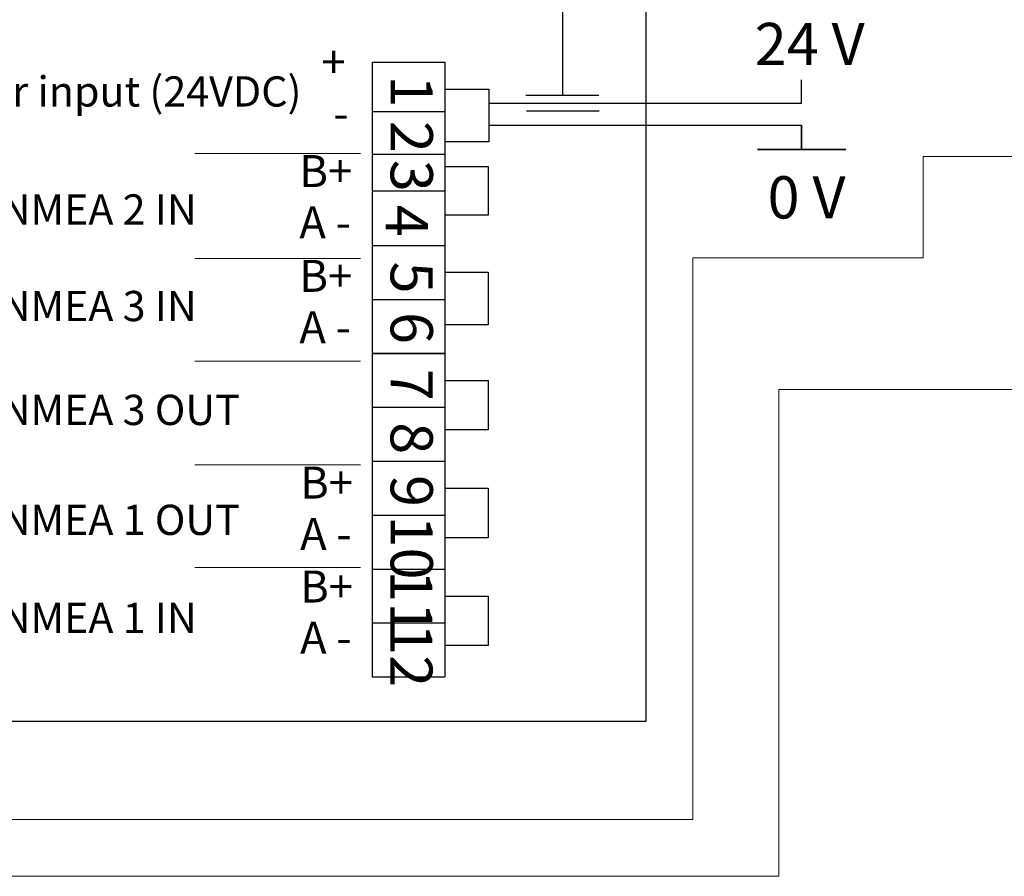
# Model space of a CAD drawing. Units: millimetres. Extents: x 5 to 415, y 5 to 293.
# Drawn here: x 149 to 210, y 185 to 239 of the extents above; entities that cross this region are included whole.
import ezdxf

# ---------------------------------------------------------------- set-up
doc = ezdxf.new("R2010")
doc.units = ezdxf.units.MM
doc.layers.add('DIM', color=7, linetype='Continuous')
doc.styles.add('SLDTEXTSTYLE0', font='TXT', dxfattribs={"width": 0.605})
doc.styles.add('SLDTEXTSTYLE1', font='TXT', dxfattribs={"width": 0.57})

# ---------------------------------------------------------------- blocks, each defined once
blk = doc.blocks.new('SW_NOTE_0_14')
at = {"layer": 'DIM', "color": 0, "insert": (0, 9.02), "char_height": 7, "attachment_point": 1, "style": 'SLDTEXTSTYLE0'}
blk.add_mtext('CU NMEA 2 IN', dxfattribs=at)
blk = doc.blocks.new('SW_NOTE_0_15')
at = {"layer": 'DIM', "color": 0, "char_height": 7.41, "attachment_point": 1, "style": 'SLDTEXTSTYLE0'}
for s, insert in [('+', (0, 9.55)), ('-', (2.78, -2.33))]:
    blk.add_mtext(s, dxfattribs=dict(at, insert=insert))
blk = doc.blocks.new('SW_NOTE_0_16')
at = {"layer": 'DIM', "color": 0, "char_height": 7.408, "attachment_point": 1}
for s, insert, style in [('B+', (0, 9.55), 'SLDTEXTSTYLE0'), ('A -', (0, -2.33), 'SLDTEXTSTYLE1')]:
    blk.add_mtext(s, dxfattribs=dict(at, insert=insert, style=style))
blk = doc.blocks.new('SW_NOTE_0_17')
at = {"layer": 'DIM', "color": 0, "char_height": 7.408, "attachment_point": 1}
for s, insert, style in [('B+', (0, 9.55), 'SLDTEXTSTYLE0'), ('A -', (0, -2.33), 'SLDTEXTSTYLE1')]:
    blk.add_mtext(s, dxfattribs=dict(at, insert=insert, style=style))
blk = doc.blocks.new('SW_NOTE_0_18')
at = {"layer": 'DIM', "color": 0, "char_height": 7.408, "attachment_point": 1}
for s, insert, style in [('B+', (0, 9.55), 'SLDTEXTSTYLE0'), ('A -', (0, -2.33), 'SLDTEXTSTYLE1')]:
    blk.add_mtext(s, dxfattribs=dict(at, insert=insert, style=style))
blk = doc.blocks.new('SW_NOTE_0_19')
at = {"layer": 'DIM', "color": 0, "char_height": 7.408, "attachment_point": 1}
for s, insert, style in [('B+', (0, 9.55), 'SLDTEXTSTYLE0'), ('A -', (0, -2.33), 'SLDTEXTSTYLE1')]:
    blk.add_mtext(s, dxfattribs=dict(at, insert=insert, style=style))
blk = doc.blocks.new('SW_NOTE_0_20')
at = {"layer": 'DIM', "color": 0, "insert": (0, 9.02), "char_height": 7, "attachment_point": 1, "style": 'SLDTEXTSTYLE0'}
blk.add_mtext('CU NMEA 1 IN', dxfattribs=at)
blk = doc.blocks.new('SW_NOTE_0_21')
at = {"layer": 'DIM', "color": 0, "insert": (0, 9.02), "char_height": 7, "attachment_point": 1, "style": 'SLDTEXTSTYLE0'}
blk.add_mtext('CU NMEA 1 OUT', dxfattribs=at)
blk = doc.blocks.new('SW_NOTE_0_22')
at = {"layer": 'DIM', "color": 0, "insert": (0, 9.02), "char_height": 7, "attachment_point": 1, "style": 'SLDTEXTSTYLE0'}
blk.add_mtext('CU NMEA 3 OUT', dxfattribs=at)
blk = doc.blocks.new('SW_NOTE_0_23')
at = {"layer": 'DIM', "color": 0, "insert": (0, 9.02), "char_height": 7, "attachment_point": 1, "style": 'SLDTEXTSTYLE0'}
blk.add_mtext('CU NMEA 3 IN', dxfattribs=at)
blk = doc.blocks.new('SW_NOTE_0_24')
at = {"layer": 'DIM', "color": 0, "insert": (0, 9.02), "char_height": 7, "attachment_point": 1, "style": 'SLDTEXTSTYLE0'}
blk.add_mtext('Power input (24VDC)', dxfattribs=at)
blk = doc.blocks.new('Block8')
at = {"layer": 'DIM', "color": 7, "lineweight": 18}
for p, q in [((386.48, 498.74), (348.15, 498.74)), ((386.48, 474.49), (348.15, 474.49)), ((386.48, 450.72), (348.15, 450.72)), ((386.48, 426.69), (348.15, 426.69)), ((386.48, 402.91), (348.15, 402.91))]:
    blk.add_line(p, q, dxfattribs=at)
at = {"layer": 'DIM', "color": 7}
for name, p in [('SW_NOTE_0_15', (377.44, 514.11)), ('SW_NOTE_0_24', (281.07, 507.61)), ('SW_NOTE_0_18', (372.32, 488.85)), ('SW_NOTE_0_14', (288.07, 480.29)), ('SW_NOTE_0_19', (372.32, 464.59)), ('SW_NOTE_0_23', (288.07, 457.93)), ('SW_NOTE_0_22', (288.07, 433.88)), ('SW_NOTE_0_17', (372.49, 416.73)), ('SW_NOTE_0_21', (288.07, 408.43)), ('SW_NOTE_0_16', (372.49, 392.67)), ('SW_NOTE_0_20', (288.07, 385.73))]:
    blk.add_blockref(name, p, dxfattribs=at)
blk = doc.blocks.new('CU connector')
at = {"color": 7, "linetype": 'Continuous', "xscale": 0.285, "yscale": 0.285, "zscale": 0.285}
blk.add_blockref('Block8', (-31.449, -76.869), dxfattribs=at)

msp = doc.modelspace()

# ---------------------------------------------------------------- linework, layer by layer
at = {"layer": 'DIM', "color": 7}
for p, q in [((188.002, 262.377), (188.002, 194.646)), ((182.769, 240.79), (182.769, 233.906)), ((170.845, 235.964), (170.845, 232.585)), ((170.845, 235.964), (175.414, 235.964)), ((175.414, 235.964), (175.414, 232.585)), ((197.763, 233.407), (197.763, 234.868)), ((175.414, 234.274), (178.159, 234.274)), ((178.159, 234.274), (178.159, 230.974)), ((178.159, 233.407), (197.763, 233.407)), ((170.845, 232.87), (175.414, 232.87)), ((170.845, 232.585), (170.845, 229.206)), ((175.414, 232.585), (175.414, 229.363)), ((197.763, 230.494), (197.763, 232.021)), ((170.845, 231.234), (170.845, 227.916)), ((178.159, 230.974), (175.414, 230.974)), ((170.845, 230.212), (175.414, 230.212)), ((175.414, 229.442), (178.11, 229.442)), ((175.414, 229.405), (175.414, 226.225)), ((178.11, 229.442), (178.11, 226.39)), ((170.845, 227.916), (175.414, 227.916)), ((170.845, 227.855), (170.845, 224.475)), ((175.414, 228.253), (175.414, 225.073)), ((178.11, 226.39), (175.414, 226.39)), ((175.414, 225.073), (175.414, 222.154)), ((170.845, 224.475), (175.414, 224.475)), ((170.845, 224.475), (170.845, 221.096)), ((175.414, 222.805), (178.11, 222.805)), ((178.11, 222.805), (178.11, 219.506)), ((175.414, 222.154), (175.414, 217.717)), ((170.845, 221.096), (175.414, 221.096)), ((170.845, 221.096), (170.845, 217.717)), ((178.11, 219.506), (175.414, 219.506)), ((175.414, 217.717), (170.845, 217.717)), ((175.414, 217.717), (170.845, 217.717)), ((170.845, 217.717), (175.414, 217.717)), ((170.845, 217.717), (170.845, 214.338)), ((170.845, 217.717), (175.414, 217.717)), ((175.414, 217.717), (175.414, 214.338)), ((175.414, 216.027), (178.11, 216.027)), ((178.11, 216.027), (178.11, 212.916)), ((170.845, 214.338), (170.845, 210.958)), ((170.845, 214.338), (175.414, 214.338)), ((170.845, 214.338), (175.414, 214.338)), ((170.845, 214.338), (175.414, 214.338)), ((175.414, 214.338), (175.414, 211.158)), ((178.11, 212.916), (175.414, 212.916)), ((175.414, 211.158), (175.414, 207.978)), ((170.845, 210.958), (170.845, 207.579)), ((170.845, 210.958), (175.414, 210.958)), ((175.414, 209.269), (178.11, 209.269)), ((178.11, 209.269), (178.11, 206.158)), ((175.414, 207.978), (175.414, 204.798)), ((170.845, 207.579), (170.845, 204.2)), ((170.845, 207.579), (175.414, 207.579)), ((178.11, 206.158), (175.414, 206.158)), ((175.414, 204.798), (175.414, 201.618)), ((170.845, 204.2), (175.414, 204.2)), ((170.845, 204.2), (170.845, 200.82)), ((175.414, 202.51), (178.11, 202.51)), ((178.11, 202.51), (178.11, 199.399)), ((175.414, 201.618), (175.414, 197.441)), ((170.845, 200.82), (170.845, 197.441)), ((170.845, 200.82), (175.414, 200.82)), ((178.11, 199.399), (175.414, 199.399)), ((170.845, 197.441), (175.414, 197.441)), ((188.002, 194.646), (15.857, 194.646))]:
    msp.add_line(p, q, dxfattribs=at)
at = {"layer": 'DIM'}
for p, q in [((197.763, 233.407), (197.763, 234.868)), ((178.159, 232.021), (197.763, 232.021)), ((197.763, 232.021), (197.763, 230.494))]:
    msp.add_line(p, q, dxfattribs=at)
at = {"layer": 'DIM', "color": 7, "lineweight": 25}
for p, q in [((180.487, 233.906), (185.05, 233.906)), ((180.512, 232.924), (185.075, 232.924))]:
    msp.add_line(p, q, dxfattribs=at)
at = {"layer": 'DIM', "color": 7, "linetype": 'Continuous', "lineweight": 35}
msp.add_line((200.532, 230.494), (194.993, 230.494), dxfattribs=at)
at = {"layer": 'DIM', "color": 190, "lineweight": 18}
for p, q in [((205.374, 223.717), (205.374, 230.065)), ((205.374, 230.065), (214.655, 230.065)), ((190.946, 188.504), (190.946, 223.717)), ((190.946, 223.717), (205.374, 223.717)), ((214.655, 215.461), (196.336, 215.461)), ((196.336, 215.461), (196.336, 184.94)), ((40.565, 188.504), (190.946, 188.504)), ((196.336, 184.94), (84.482, 184.94))]:
    msp.add_line(p, q, dxfattribs=at)

# ---------------------------------------------------------------- block references
at = {"layer": 'DIM', "xscale": 0.95, "yscale": 0.95, "zscale": 0.95}
msp.add_blockref('CU connector', (95.358, 168.233), dxfattribs=at)

# ---------------------------------------------------------------- texts
at = {"layer": 'DIM', "color": 7, "char_height": 2.6458, "attachment_point": 1}
for s, insert, style in [('24 V', (194.826, 238.435), 'SLDTEXTSTYLE0'), ('0 V', (195.63, 228.821), 'SLDTEXTSTYLE1')]:
    msp.add_mtext(s, dxfattribs=dict(at, insert=insert, style=style))
at = {"layer": 'DIM', "color": 7, "attachment_point": 1, "rotation": 270, "style": 'SLDTEXTSTYLE0'}
for s, insert, char_height in [('1', (174.652, 235.145), 2.646), ('2', (174.652, 232.29), 2.646), ('3', (174.652, 229.85), 2.646), ('4', (174.348, 227.029), 2.646), ('5', (174.652, 223.472), 2.646), ('6', (174.652, 220.311), 2.646), ('7', (174.652, 216.746), 2.646), ('8', (174.652, 213.4), 2.646), ('9', (174.652, 210.095), 2.646), ('10', (174.652, 207.551), 2.6458), ('11', (174.627, 204.131), 2.6458), ('12', (174.627, 200.802), 2.6458)]:
    msp.add_mtext(s, dxfattribs=dict(at, insert=insert, char_height=char_height))

doc.saveas('drawing.dxf')
